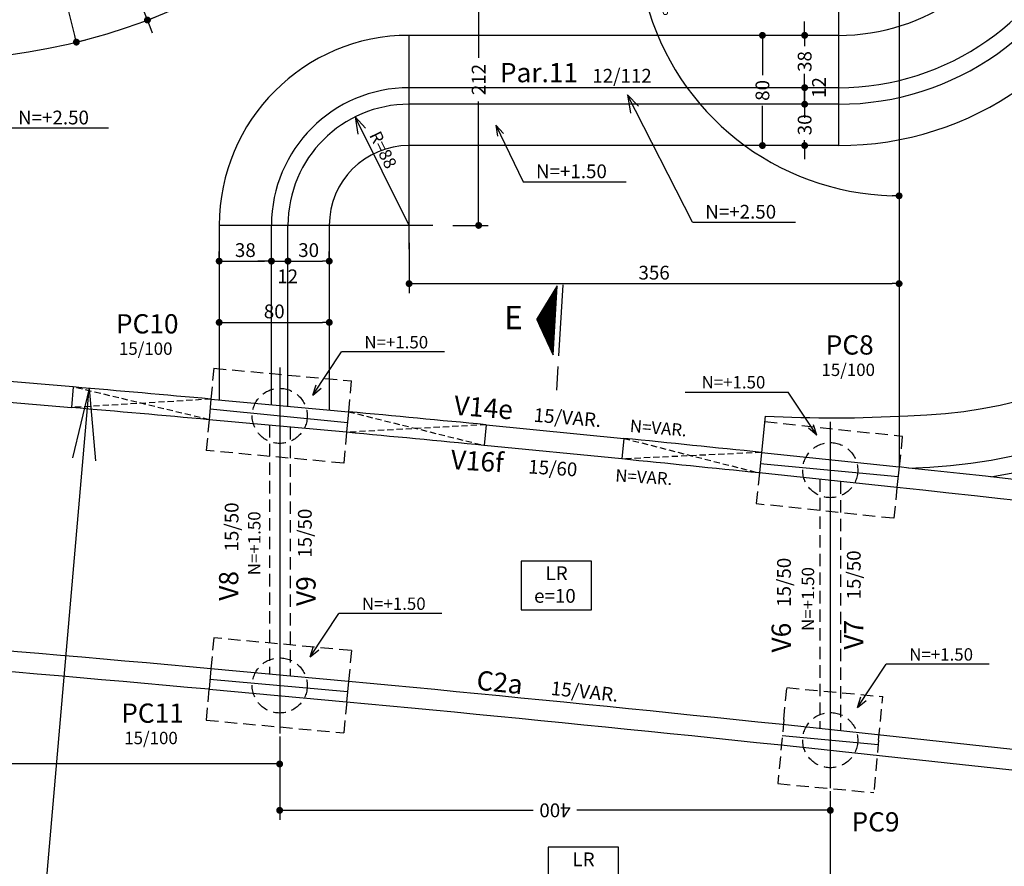
# Model space of a CAD drawing. Extents: x -2117 to 7135, y 2149 to 24373.
# Drawn here: x 4468 to 5183, y 17802 to 18417 of the extents above; entities that cross this region are included whole.
import ezdxf
from ezdxf.enums import TextEntityAlignment as Align

# ---------------------------------------------------------------- set-up
doc = ezdxf.new("R2010")
doc.units = 0
doc.header["$LTSCALE"] = 18
doc.header["$MEASUREMENT"] = 0
doc.linetypes.add('DASHED', pattern=[0.75, 0.5, -0.25])
doc.linetypes.add('DASHED2', pattern=[0.375, 0.25, -0.125])
doc.layers.get('0').update_dxf_attribs({"linetype": 'CONTINUOUS'})
doc.layers.get('DEFPOINTS').update_dxf_attribs({"linetype": 'CONTINUOUS'})
for name, color, linetype in [('01', 9, 'CONTINUOUS'), ('01EIXO', 128, 'CONTINUOUS'), ('02', 1, 'CONTINUOUS'), ('03', 7, 'CONTINUOUS'), ('04', 30, 'CONTINUOUS'), ('05', 4, 'CONTINUOUS'), ('07', 6, 'CONTINUOUS'), ('COTA', 243, 'CONTINUOUS'), ('HACHURA', 134, 'CONTINUOUS'), ('TEXTO', 2, 'CONTINUOUS'), ('TITULO', 4, 'CONTINUOUS')]:
    doc.layers.add(name, color=color, linetype=linetype)
doc.styles.add('ROMAND', font='romand')
doc.styles.add('ROMANS', font='romans')
doc.dimstyles.new('COTA50', dxfattribs={"dimtxt": 10, "dimasz": 5, "dimexe": 7, "dimexo": 2, "dimgap": 3, "dimtad": 1, "dimdec": 1, "dimzin": 12, "dimdsep": 46, "dimtxsty": 'ROMANS', "dimblk1": 'DOT', "dimblk2": 'DOT', "dimsah": 1, "dimcen": 0, "dimdle": 7, "dimclrd": 243, "dimclre": 243, "dimclrt": 2, "dimadec": 0, "dimazin": 0, "dimtfac": 1, "dimtdec": 4, "dimtix": 1, "dimtmove": 2, "dimatfit": 3, "dimfxl": 0, "dimtolj": 1, "dimtzin": 12, "dimarcsym": 0})

# ---------------------------------------------------------------- blocks, each defined once
blk = doc.blocks.new('_DOT')
at = {"color": 243, "linetype": 'ByBlock'}
blk.add_line((-0.5, 0), (-1, 0), dxfattribs=at)
at = {"color": 243, "linetype": 'ByBlock', "const_width": 0.5}
blk.add_lwpolyline([(-0.25, 0, 1), (0.25, 0, 1)], format="xyb", close=True, dxfattribs=at)
blk = doc.blocks.new('*D140')
at = {"layer": 'COTA', "color": 243, "lineweight": -2}
for p, q in [((5087.8, 18479.29), (4794.57, 18479.29)), ((4801.57, 18474.29), (4801.57, 18389.25)), ((4801.57, 18272.5), (4801.57, 18357.54)), ((4782.73, 18267.5), (4808.57, 18267.5))]:
    blk.add_line(p, q, dxfattribs=at)
at = {"layer": 'DEFPOINTS', "color": 0, "lineweight": 0}
for p in [(5089.8, 18479.29), (4780.73, 18267.5), (4801.57, 18267.5)]:
    blk.add_point(p, dxfattribs=at)
at = {"layer": 'COTA', "color": 243, "lineweight": -2, "xscale": 5, "yscale": 5, "zscale": 5}
for p, rotation in [((4801.57, 18479.29), 90), ((4801.57, 18267.5), 270)]:
    blk.add_blockref('_DOT', p, dxfattribs=dict(at, rotation=rotation))
at = {"layer": 'COTA', "color": 2, "insert": (4801.57, 18373.4), "char_height": 10, "attachment_point": 5, "rotation": 90, "style": 'ROMANS'}
blk.add_mtext('\\A1;212', dxfattribs=at)
blk = doc.blocks.new('*D141')
at = {"layer": 'COTA', "color": 243, "lineweight": -2}
blk.add_arc((5107.05, 18479.29), 190.3, 121.50542, 268.49458, dxfattribs=at)
at = {"layer": 'DEFPOINTS', "color": 0, "lineweight": 0}
for p in [(4988.05, 18685.41), (4919.64, 18512.34), (5107.05, 18479.29), (5107.05, 18479.29), (5107.05, 18092.11)]:
    blk.add_point(p, dxfattribs=at)
at = {"layer": 'COTA', "color": 243, "lineweight": -2, "xscale": 5, "yscale": 5, "zscale": 5}
for p, rotation in [((5011.9, 18644.1), 30.75270780474355), ((5107.05, 18288.99), 359.2472921951524)]:
    blk.add_blockref('_DOT', p, dxfattribs=dict(at, rotation=rotation))
at = {"layer": 'COTA', "color": 2, "insert": (4930.96, 18432.11), "char_height": 10, "attachment_point": 5, "rotation": 285, "style": 'ROMANS'}
blk.add_mtext('\\A1;150°', dxfattribs=at)
blk = doc.blocks.new('*D142')
at = {"layer": 'COTA', "color": 243, "lineweight": -2}
blk.add_arc((5063.05, 18555.5), 67.61, 124.23837, 265.76163, dxfattribs=at)
at = {"layer": 'DEFPOINTS', "color": 0, "lineweight": 0}
for p in [(4988.05, 18685.41), (4996.47, 18567.24), (5063.05, 18555.5), (5107.05, 18479.29), (5063.05, 18325.5)]:
    blk.add_point(p, dxfattribs=at)
at = {"layer": 'COTA', "color": 243, "lineweight": -2, "xscale": 5, "yscale": 5, "zscale": 5}
for p, rotation in [((5029.25, 18614.05), 32.11918375518777), ((5063.05, 18487.89), 357.8808162448121)]:
    blk.add_blockref('_DOT', p, dxfattribs=dict(at, rotation=rotation))
at = {"layer": 'COTA', "color": 2, "insert": (5005.48, 18540.07), "char_height": 10, "attachment_point": 5, "rotation": 285, "style": 'ROMANS'}
blk.add_mtext('\\A1;150°', dxfattribs=at)
blk = doc.blocks.new('*D146')
at = {"layer": 'COTA', "color": 243, "lineweight": -2}
for p, q in [((4545.77, 18456.83), (4544, 18461.51)), ((4547.53, 18452.15), (4550.32, 18444.76)), ((4549.4, 18452.86), (4554.08, 18454.62)), ((4560.95, 18416.6), (4558.16, 18424)), ((4562.82, 18417.31), (4567.5, 18419.07)), ((4562.71, 18411.92), (4564.48, 18407.24))]:
    blk.add_line(p, q, dxfattribs=at)
at = {"layer": 'DEFPOINTS', "color": 0, "lineweight": 0}
for p in [(4547.53, 18452.15), (4560.95, 18416.6), (4560.95, 18416.6)]:
    blk.add_point(p, dxfattribs=at)
at = {"layer": 'COTA', "color": 243, "lineweight": -2, "xscale": 5, "yscale": 5, "zscale": 5}
for p, rotation in [((4547.53, 18452.15), 290.6772945088563), ((4560.95, 18416.6), 110.6772945088563)]:
    blk.add_blockref('_DOT', p, dxfattribs=dict(at, rotation=rotation))
at = {"layer": 'COTA', "color": 2, "insert": (4554.24, 18434.38), "char_height": 10, "attachment_point": 5, "rotation": 290.67729, "style": 'ROMANS'}
blk.add_mtext('\\A1;38', dxfattribs=at)
blk = doc.blocks.new('*D147')
at = {"layer": 'COTA', "color": 243, "lineweight": -2}
for p, q in [((4492.19, 18478.75), (4497.04, 18479.95)), ((4491.44, 18473.42), (4497.14, 18450.21)), ((4508.12, 18405.44), (4502.43, 18428.66)), ((4511.26, 18401.06), (4516.11, 18402.25))]:
    blk.add_line(p, q, dxfattribs=at)
at = {"layer": 'DEFPOINTS', "color": 0, "lineweight": 0}
for p in [(4490.25, 18478.28), (4509.32, 18400.58), (4509.32, 18400.58)]:
    blk.add_point(p, dxfattribs=at)
at = {"layer": 'COTA', "color": 243, "lineweight": -2, "xscale": 5, "yscale": 5, "zscale": 5}
for p, rotation in [((4490.25, 18478.28), 103.7899706263344), ((4509.32, 18400.58), 283.7899706263344)]:
    blk.add_blockref('_DOT', p, dxfattribs=dict(at, rotation=rotation))
at = {"layer": 'COTA', "color": 2, "insert": (4499.78, 18439.43), "char_height": 10, "attachment_point": 5, "rotation": 283.78997, "style": 'ROMANS'}
blk.add_mtext('\\A1;80', dxfattribs=at)
blk = doc.blocks.new('*D163')
at = {"layer": 'COTA', "color": 243, "lineweight": -2}
for p, q in [((5107.05, 18477.29), (5107.05, 18218.21)), ((4751.05, 18254.89), (4751.05, 18218.21)), ((4756.05, 18225.21), (5102.05, 18225.21))]:
    blk.add_line(p, q, dxfattribs=at)
at = {"layer": 'DEFPOINTS', "color": 0, "lineweight": 0}
for p in [(5107.05, 18479.29), (4751.05, 18256.89), (5107.05, 18225.21)]:
    blk.add_point(p, dxfattribs=at)
at = {"layer": 'COTA', "color": 243, "lineweight": -2, "xscale": 5, "yscale": 5, "zscale": 5, "rotation": 180}
blk.add_blockref('_DOT', (4751.05, 18225.21), dxfattribs=at)
at = {"layer": 'COTA', "color": 243, "lineweight": -2, "xscale": 5, "yscale": 5, "zscale": 5}
blk.add_blockref('_DOT', (5107.05, 18225.21), dxfattribs=at)
at = {"layer": 'COTA', "color": 2, "insert": (4929.05, 18233.21), "char_height": 10, "attachment_point": 5, "style": 'ROMANS'}
blk.add_mtext('\\A1;356', dxfattribs=at)
blk = doc.blocks.new('*D164')
at = {"layer": 'COTA', "color": 243, "lineweight": -2}
for p, q in [((5057.04, 17856.81), (5057.04, 17785.37)), ((5507.05, 17805.48), (5507.05, 17785.37)), ((5502.05, 17792.37), (5062.04, 17792.37))]:
    blk.add_line(p, q, dxfattribs=at)
at = {"layer": 'DEFPOINTS', "color": 0, "lineweight": 0}
for p in [(5057.04, 17858.81), (5507.05, 17807.48), (5057.04, 17792.37)]:
    blk.add_point(p, dxfattribs=at)
at = {"layer": 'COTA', "color": 243, "lineweight": -2, "xscale": 5, "yscale": 5, "zscale": 5, "rotation": 180}
blk.add_blockref('_DOT', (5057.04, 17792.37), dxfattribs=at)
at = {"layer": 'COTA', "color": 243, "lineweight": -2, "xscale": 5, "yscale": 5, "zscale": 5}
blk.add_blockref('_DOT', (5507.05, 17792.37), dxfattribs=at)
at = {"layer": 'COTA', "color": 2, "insert": (5282.05, 17800.37), "char_height": 10, "attachment_point": 5, "style": 'ROMANS'}
blk.add_mtext('\\A1;450', dxfattribs=at)
blk = doc.blocks.new('*D165')
at = {"layer": 'COTA', "color": 243, "lineweight": -2}
for p, q in [((4657.05, 17896.5), (4657.05, 17835.83)), ((5057.04, 17856.81), (5057.04, 17835.83)), ((4662.05, 17842.83), (4841.19, 17842.83)), ((5052.04, 17842.83), (4872.9, 17842.83))]:
    blk.add_line(p, q, dxfattribs=at)
at = {"layer": 'DEFPOINTS', "color": 0, "lineweight": 0}
for p in [(4657.05, 17898.5), (5057.04, 17858.81), (4657.05, 17842.83)]:
    blk.add_point(p, dxfattribs=at)
at = {"layer": 'COTA', "color": 243, "lineweight": -2, "xscale": 5, "yscale": 5, "zscale": 5, "rotation": 180}
blk.add_blockref('_DOT', (4657.05, 17842.83), dxfattribs=at)
at = {"layer": 'COTA', "color": 243, "lineweight": -2, "xscale": 5, "yscale": 5, "zscale": 5}
blk.add_blockref('_DOT', (5057.04, 17842.83), dxfattribs=at)
at = {"layer": 'COTA', "color": 2, "insert": (4857.05, 17842.83), "char_height": 10, "attachment_point": 5, "rotation": 180, "style": 'ROMANS'}
blk.add_mtext('\\A1;400', dxfattribs=at)
blk = doc.blocks.new('*D166')
at = {"layer": 'COTA', "color": 243, "lineweight": -2}
for p, q in [((4057.05, 17945.61), (4057.05, 17869.47)), ((4657.05, 17894.5), (4657.05, 17869.47)), ((4062.05, 17876.47), (4341.43, 17876.47)), ((4652.05, 17876.47), (4372.67, 17876.47))]:
    blk.add_line(p, q, dxfattribs=at)
at = {"layer": 'DEFPOINTS', "color": 0, "lineweight": 0}
for p in [(4057.05, 17947.61), (4657.05, 17896.5), (4057.05, 17876.47)]:
    blk.add_point(p, dxfattribs=at)
at = {"layer": 'COTA', "color": 243, "lineweight": -2, "xscale": 5, "yscale": 5, "zscale": 5, "rotation": 180}
blk.add_blockref('_DOT', (4057.05, 17876.47), dxfattribs=at)
at = {"layer": 'COTA', "color": 243, "lineweight": -2, "xscale": 5, "yscale": 5, "zscale": 5}
blk.add_blockref('_DOT', (4657.05, 17876.47), dxfattribs=at)
at = {"layer": 'COTA', "color": 2, "insert": (4357.05, 17876.47), "char_height": 10, "attachment_point": 5, "rotation": 180, "style": 'ROMANS'}
blk.add_mtext('\\A1;600', dxfattribs=at)
blk = doc.blocks.new('*D175')
at = {"layer": 'COTA', "color": 243, "lineweight": -2}
for p, q in [((4613.05, 18213.04), (4613.05, 18190.07)), ((4693.05, 18213.04), (4693.05, 18190.07)), ((4618.05, 18197.07), (4688.05, 18197.07))]:
    blk.add_line(p, q, dxfattribs=at)
at = {"layer": 'DEFPOINTS', "color": 0, "lineweight": 0}
for p in [(4613.05, 18215.04), (4693.05, 18215.04), (4693.05, 18197.07)]:
    blk.add_point(p, dxfattribs=at)
at = {"layer": 'COTA', "color": 243, "lineweight": -2, "xscale": 5, "yscale": 5, "zscale": 5, "rotation": 180}
blk.add_blockref('_DOT', (4613.05, 18197.07), dxfattribs=at)
at = {"layer": 'COTA', "color": 243, "lineweight": -2, "xscale": 5, "yscale": 5, "zscale": 5}
blk.add_blockref('_DOT', (4693.05, 18197.07), dxfattribs=at)
at = {"layer": 'COTA', "color": 2, "insert": (4653.05, 18205.07), "char_height": 10, "attachment_point": 5, "style": 'ROMANS'}
blk.add_mtext('\\A1;80', dxfattribs=at)
blk = doc.blocks.new('*D176')
at = {"layer": 'COTA', "color": 243, "lineweight": -2}
for p, q in [((4613.05, 18243.56), (4613.05, 18248.56)), ((4618.05, 18241.56), (4646.05, 18241.56)), ((4651.05, 18243.56), (4651.05, 18248.56))]:
    blk.add_line(p, q, dxfattribs=at)
at = {"layer": 'DEFPOINTS', "color": 0, "lineweight": 0}
for p in [(4613.05, 18241.56), (4651.05, 18241.56), (4651.05, 18241.56)]:
    blk.add_point(p, dxfattribs=at)
at = {"layer": 'COTA', "color": 243, "lineweight": -2, "xscale": 5, "yscale": 5, "zscale": 5, "rotation": 180}
blk.add_blockref('_DOT', (4613.05, 18241.56), dxfattribs=at)
at = {"layer": 'COTA', "color": 243, "lineweight": -2, "xscale": 5, "yscale": 5, "zscale": 5}
blk.add_blockref('_DOT', (4651.05, 18241.56), dxfattribs=at)
at = {"layer": 'COTA', "color": 2, "insert": (4632.05, 18249.56), "char_height": 10, "attachment_point": 5, "style": 'ROMANS'}
blk.add_mtext('\\A1;38', dxfattribs=at)
blk = doc.blocks.new('*D177')
at = {"layer": 'COTA', "color": 243, "lineweight": -2}
for p, q in [((4663.05, 18243.56), (4663.05, 18248.56)), ((4668.05, 18241.56), (4688.05, 18241.56)), ((4693.05, 18243.56), (4693.05, 18248.56))]:
    blk.add_line(p, q, dxfattribs=at)
at = {"layer": 'DEFPOINTS', "color": 0, "lineweight": 0}
for p in [(4663.05, 18241.56), (4693.05, 18241.56), (4693.05, 18241.56)]:
    blk.add_point(p, dxfattribs=at)
at = {"layer": 'COTA', "color": 243, "lineweight": -2, "xscale": 5, "yscale": 5, "zscale": 5, "rotation": 180}
blk.add_blockref('_DOT', (4663.05, 18241.56), dxfattribs=at)
at = {"layer": 'COTA', "color": 243, "lineweight": -2, "xscale": 5, "yscale": 5, "zscale": 5}
blk.add_blockref('_DOT', (4693.05, 18241.56), dxfattribs=at)
at = {"layer": 'COTA', "color": 2, "insert": (4678.05, 18249.56), "char_height": 10, "attachment_point": 5, "style": 'ROMANS'}
blk.add_mtext('\\A1;30', dxfattribs=at)
blk = doc.blocks.new('*D178')
at = {"layer": 'COTA', "color": 243, "lineweight": -2}
for p, q in [((5038.43, 18360.5), (5038.43, 18365.5)), ((5055.79, 18355.5), (5031.43, 18355.5)), ((5038.43, 18355.5), (5038.43, 18351.6)), ((5038.43, 18325.5), (5038.43, 18329.41)), ((5055.79, 18325.5), (5031.43, 18325.5)), ((5038.43, 18320.5), (5038.43, 18315.5))]:
    blk.add_line(p, q, dxfattribs=at)
at = {"layer": 'DEFPOINTS', "color": 0, "lineweight": 0}
for p in [(5038.43, 18355.5), (5057.79, 18355.5), (5057.79, 18325.5)]:
    blk.add_point(p, dxfattribs=at)
at = {"layer": 'COTA', "color": 243, "lineweight": -2, "xscale": 5, "yscale": 5, "zscale": 5}
for p, rotation in [((5038.43, 18355.5), 270), ((5038.43, 18325.5), 90)]:
    blk.add_blockref('_DOT', p, dxfattribs=dict(at, rotation=rotation))
at = {"layer": 'COTA', "color": 2, "insert": (5038.43, 18340.5), "char_height": 10, "attachment_point": 5, "rotation": 90, "style": 'ROMANS'}
blk.add_mtext('\\A1;30', dxfattribs=at)
blk = doc.blocks.new('*D179')
at = {"layer": 'COTA', "color": 243, "lineweight": -2}
for p, q in [((5038.43, 18410.5), (5038.43, 18415.5)), ((5055.79, 18405.5), (5031.43, 18405.5)), ((5038.43, 18405.5), (5038.43, 18397.6)), ((5038.43, 18367.5), (5038.43, 18375.41)), ((5055.79, 18367.5), (5031.43, 18367.5)), ((5038.43, 18362.5), (5038.43, 18357.5))]:
    blk.add_line(p, q, dxfattribs=at)
at = {"layer": 'DEFPOINTS', "color": 0, "lineweight": 0}
for p in [(5038.43, 18405.5), (5057.79, 18405.5), (5057.79, 18367.5)]:
    blk.add_point(p, dxfattribs=at)
at = {"layer": 'COTA', "color": 243, "lineweight": -2, "xscale": 5, "yscale": 5, "zscale": 5}
for p, rotation in [((5038.43, 18405.5), 270), ((5038.43, 18367.5), 90)]:
    blk.add_blockref('_DOT', p, dxfattribs=dict(at, rotation=rotation))
at = {"layer": 'COTA', "color": 2, "insert": (5038.43, 18386.5), "char_height": 10, "attachment_point": 5, "rotation": 90, "style": 'ROMANS'}
blk.add_mtext('\\A1;38', dxfattribs=at)
blk = doc.blocks.new('*D180')
at = {"layer": 'COTA', "color": 243, "lineweight": -2}
for p, q in [((5048.78, 18405.5), (5000.76, 18405.5)), ((5007.76, 18400.5), (5007.76, 18376.6)), ((5007.76, 18330.5), (5007.76, 18354.41)), ((5048.78, 18325.5), (5000.76, 18325.5))]:
    blk.add_line(p, q, dxfattribs=at)
at = {"layer": 'DEFPOINTS', "color": 0, "lineweight": 0}
for p in [(5007.76, 18405.5), (5050.78, 18405.5), (5050.78, 18325.5)]:
    blk.add_point(p, dxfattribs=at)
at = {"layer": 'COTA', "color": 243, "lineweight": -2, "xscale": 5, "yscale": 5, "zscale": 5}
for p, rotation in [((5007.76, 18405.5), 90), ((5007.76, 18325.5), 270)]:
    blk.add_blockref('_DOT', p, dxfattribs=dict(at, rotation=rotation))
at = {"layer": 'COTA', "color": 2, "insert": (5007.76, 18365.5), "char_height": 10, "attachment_point": 5, "rotation": 90, "style": 'ROMANS'}
blk.add_mtext('\\A1;80', dxfattribs=at)

msp = doc.modelspace()

# ---------------------------------------------------------------- linework, layer by layer
at = {"layer": '01'}
for p, q in [((4751.048, 18250.246), (4751.048, 18284.757)), ((4768.304, 18267.501), (4733.792, 18267.501))]:
    msp.add_line(p, q, dxfattribs=at)
at = {"layer": '01', "linetype": 'DASHED'}
for centre in [(4657.044, 18129.235), (5057.043, 18089.804), (4657.044, 17933.461), (5057.039, 17893.766)]:
    msp.add_circle(centre, 20, dxfattribs=at)
at = {"layer": '01EIXO'}
for points in [[(4832.374, 17988.361), (4883.568, 17988.361), (4883.568, 18023.826), (4832.374, 18023.826)], [(4851.972, 17780.64), (4903.166, 17780.64), (4903.166, 17816.106), (4851.972, 17816.106)]]:
    msp.add_lwpolyline(points, close=True, dxfattribs=at)
at = {"layer": '02'}
for p, q in [((4909.755, 18362.345), (4911.982, 18349.107)), ((4909.755, 18362.345), (4917.687, 18354.068)), ((4711.929, 18346.328), (4713.766, 18333.798)), ((4711.929, 18346.328), (4719.296, 18338.221)), ((4814.154, 18340.233), (4815.375, 18332.333)), ((4814.154, 18340.233), (4819.557, 18334.342)), ((4518.706, 18149.201), (4506.566, 18098.752)), ((4518.706, 18149.201), (4523.24, 18096.606)), ((4681.057, 18144.239), (4683.435, 18151.87)), ((4681.057, 18144.239), (4687.273, 18149.264)), ((5047.335, 18115.148), (5041.119, 18120.173)), ((5047.335, 18115.148), (5044.957, 18122.779)), ((4679.238, 17954.366), (4681.616, 17961.998)), ((4679.238, 17954.366), (4685.454, 17959.391)), ((5076.936, 17917.54), (5079.314, 17925.171)), ((5076.936, 17917.54), (5083.152, 17922.565))]:
    msp.add_line(p, q, dxfattribs=at)
at = {"layer": '02', "linetype": 'DASHED'}
for p, q in [((4609.105, 18163.798), (4607.09, 18141.388)), ((4609.105, 18163.798), (4709.105, 18154.633)), ((4709.054, 18154.637), (4707.039, 18132.228)), ((4605.708, 18126.452), (4603.693, 18104.042)), ((4649.548, 18122.434), (4649.548, 17941.709)), ((4664.548, 18121.059), (4664.548, 17940.333)), ((5009.412, 18125.037), (5109.412, 18114.49)), ((4705.657, 18117.292), (4703.642, 18094.882)), ((5109.353, 18114.3), (5107.052, 18092.114)), ((4703.604, 18094.886), (4603.655, 18104.046)), ((5005.504, 18087.741), (5003.202, 18065.556)), ((5049.543, 18083.096), (5049.543, 17902.156)), ((5064.543, 18081.514), (5064.543, 17900.563)), ((5105.504, 18077.194), (5103.202, 18055.009)), ((5103.093, 18054.824), (5003.144, 18065.365)), ((4609.102, 17968.012), (4607.048, 17945.606)), ((4709.106, 17958.842), (4609.102, 17968.012)), ((4709.157, 17958.837), (4707.051, 17936.436)), ((4605.644, 17930.672), (4603.589, 17908.266)), ((5023.29, 17908.785), (5025.45, 17931.912)), ((5025.45, 17931.912), (5095.147, 17925.401)), ((4705.699, 17921.497), (4703.592, 17899.096)), ((5092.198, 17893.834), (5095.147, 17925.401)), ((4603.623, 17908.263), (4703.592, 17899.096)), ((5023.29, 17908.785), (5018.94, 17862.216)), ((5092.198, 17893.834), (5088.636, 17855.705)), ((5018.94, 17862.216), (5088.636, 17855.705))]:
    msp.add_line(p, q, dxfattribs=at)
at = {"layer": '03'}
for p, q in [((5063.052, 18405.501), (4751.048, 18405.501)), ((5063.052, 18325.501), (4751.048, 18325.501)), ((4613.048, 18267.501), (4613.048, 18140.842)), ((4693.048, 18267.501), (4693.048, 18133.51)), ((4507.052, 18150.212), (4407.052, 18158.687)), ((4507.052, 18150.212), (4505.759, 18135.267)), ((4405.81, 18143.739), (4505.759, 18135.267)), ((5009.784, 18129.004), (5007.052, 18102.661)), ((4807.052, 18122.717), (4805.606, 18107.787)), ((4807.052, 18122.717), (4907.052, 18112.862)), ((4907.052, 18112.862), (4905.555, 18097.937)), ((4905.555, 18097.937), (4805.606, 18107.787))]:
    msp.add_line(p, q, dxfattribs=at)
for centre, radius, start, end in [((5107.052, 18479.291), 430, 290.222444, 120), ((5107.052, 18479.291), 350, 271.043765, 120), ((5063.052, 18555.501), 230, 270, 120), ((5063.052, 18555.501), 150, 270, 120), ((4402.052, 18837.613), 450, 240, 300), ((4751.048, 18267.501), 138, 90, 180), ((4751.048, 18267.501), 58, 90, 180), ((1977.052, -11105.597), 29365, 84.861567, 85.0574404), ((1977.052, -11105.597), 29350, 84.861567, 85.0574404), ((1977.052, -11105.597), 29365, 84.469637, 84.6656333), ((5058.407, 19090.514), 962.738, 267.105073, 273.276224), ((1977.052, -11105.597), 29350, 84.469637, 84.6656333), ((1977.052, -11105.597), 29365, 84.0774473, 84.2735758), ((1977.052, -11105.597), 29350, 84.0774473, 84.2735758), ((1977.052, -11105.597), 29365, 82.7024633, 83.8673794), ((1977.052, -11105.597), 29350, 82.6987134, 83.8812491), ((1976.247, -11105.61), 29170.116, 84.8255602, 85.8109539), ((1976.245, -11105.61), 29155.116, 84.8255901, 85.8109505), ((1977.052, -10955.597), 28825, 82.3845396, 90), ((1977.052, -10955.597), 28810, 82.380551, 87.8023486)]:
    msp.add_arc(centre, radius, start, end, dxfattribs=at)
at = {"layer": '04'}
for p, q in [((5063.052, 18367.501), (4751.048, 18367.501)), ((5063.052, 18355.501), (4751.048, 18355.501)), ((4651.048, 18137.359), (4651.048, 18267.501)), ((4663.048, 18136.26), (4663.048, 18267.501)), ((5114.12, 18091.356), (5107.052, 18092.114))]:
    msp.add_line(p, q, dxfattribs=at)
for centre, radius, start, end in [((5107.052, 18479.291), 400, 279.596445, 120), ((5107.052, 18479.291), 388, 271.043765, 120), ((5063.052, 18555.501), 200, 270, 120), ((5063.052, 18555.501), 188, 270, 120), ((4751.048, 18267.501), 100, 90, 180), ((4751.048, 18267.501), 88, 90, 180), ((1976.247, -11105.61), 29170.116, 82.6518469, 84.6283102), ((1976.245, -11105.61), 29155.116, 82.648042, 84.6283068)]:
    msp.add_arc(centre, radius, start, end, dxfattribs=at)
at = {"layer": '05'}
for p, q in [((4607.052, 18141.391), (4605.708, 18126.452)), ((4607.052, 18141.391), (4707.052, 18132.227)), ((4707.052, 18132.227), (4705.657, 18117.292)), ((4705.657, 18117.292), (4605.708, 18126.452)), ((5007.052, 18102.661), (5005.504, 18087.741)), ((5007.052, 18102.661), (5107.052, 18092.114)), ((5107.052, 18092.114), (5105.453, 18077.2)), ((5105.453, 18077.2), (5005.504, 18087.741)), ((4607.048, 17945.606), (4605.678, 17930.669)), ((4707.051, 17936.436), (4607.048, 17945.606)), ((4707.048, 17936.401), (4705.644, 17921.467)), ((4605.678, 17930.669), (4705.647, 17921.502))]:
    msp.add_line(p, q, dxfattribs=at)
at = {"layer": '07'}
for p, q in [((4862.686, 18224.389), (4859.661, 18172.856)), ((4859.207, 18165.126), (4858.198, 18147.948))]:
    msp.add_line(p, q, dxfattribs=at)
at = {"layer": 'COTA', "color": 243}
for p, q in [((5038.431, 18372.501), (5038.431, 18377.501)), ((5055.794, 18367.501), (5031.431, 18367.501)), ((5038.431, 18355.501), (5038.431, 18367.501)), ((5055.794, 18355.501), (5031.431, 18355.501)), ((5038.431, 18350.501), (5038.431, 18345.501)), ((4646.048, 18241.559), (4641.048, 18241.559)), ((4651.048, 18243.559), (4651.048, 18248.559)), ((4651.048, 18241.559), (4663.048, 18241.559)), ((4663.048, 18243.559), (4663.048, 18248.559)), ((4668.048, 18241.559), (4673.048, 18241.559))]:
    msp.add_line(p, q, dxfattribs=at)
at = {"layer": 'COTA'}
for p, q in [((4751.048, 18267.501), (4711.929, 18346.328)), ((4751.048, 18256.888), (4751.048, 18277.173)), ((4445.086, 17301.831), (4518.706, 18149.201))]:
    msp.add_line(p, q, dxfattribs=at)
at = {"layer": 'DEFPOINTS', "color": 243}
for p in [(5057.794, 18367.501), (5057.794, 18355.501), (4651.048, 18241.559), (4663.048, 18241.559)]:
    msp.add_point(p, dxfattribs=at)
at = {"layer": 'HACHURA'}
for p, q in [((5063.052, 18555.501), (5063.052, 18325.501)), ((5107.052, 18479.291), (5107.052, 18092.114)), ((4751.048, 18267.501), (4751.048, 18405.501)), ((4956.975, 18269.825), (4909.755, 18362.345)), ((4457.705, 18338.249), (4532.562, 18338.249)), ((4814.154, 18340.233), (4833.992, 18299.207)), ((4833.992, 18299.207), (4908.85, 18299.207)), ((4763.472, 18267.501), (4613.048, 18267.501)), ((4956.975, 18269.825), (5031.832, 18269.825)), ((4858.657, 18223.548), (4843.882, 18199.372)), ((4854.019, 18177.344), (4856.527, 18220.063)), ((4854.078, 18177.216), (4856.601, 18220.184)), ((4854.137, 18177.087), (4856.675, 18220.305)), ((4854.197, 18176.958), (4856.749, 18220.425)), ((4854.256, 18176.83), (4856.823, 18220.546)), ((4854.315, 18176.701), (4856.897, 18220.667)), ((4854.374, 18176.572), (4856.971, 18220.788)), ((4854.434, 18176.444), (4857.044, 18220.909)), ((4854.493, 18176.315), (4857.118, 18221.03)), ((4854.552, 18176.186), (4857.192, 18221.151)), ((4854.611, 18176.057), (4857.266, 18221.272)), ((4854.67, 18175.929), (4857.34, 18221.392)), ((4854.73, 18175.8), (4857.414, 18221.513)), ((4854.789, 18175.671), (4857.488, 18221.634)), ((4854.848, 18175.543), (4857.562, 18221.755)), ((4854.907, 18175.414), (4857.635, 18221.876)), ((4854.967, 18175.285), (4857.709, 18221.997)), ((4855.026, 18175.157), (4857.783, 18222.118)), ((4855.085, 18175.028), (4857.857, 18222.239)), ((4855.144, 18174.899), (4857.931, 18222.359)), ((4855.204, 18174.771), (4858.005, 18222.48)), ((4855.263, 18174.642), (4858.079, 18222.601)), ((4855.322, 18174.513), (4858.153, 18222.722)), ((4855.381, 18174.384), (4858.226, 18222.843)), ((4855.44, 18174.256), (4858.3, 18222.964)), ((4855.5, 18174.127), (4858.374, 18223.085)), ((4855.559, 18173.998), (4858.448, 18223.206)), ((4855.618, 18173.87), (4858.522, 18223.326)), ((4855.677, 18173.741), (4858.596, 18223.447)), ((4855.727, 18173.634), (4858.657, 18223.548)), ((4850.525, 18184.937), (4852.168, 18212.931)), ((4850.584, 18184.809), (4852.242, 18213.052)), ((4850.643, 18184.68), (4852.316, 18213.173)), ((4850.702, 18184.551), (4852.39, 18213.294)), ((4850.762, 18184.423), (4852.464, 18213.414)), ((4850.821, 18184.294), (4852.538, 18213.535)), ((4850.88, 18184.165), (4852.612, 18213.656)), ((4850.939, 18184.036), (4852.686, 18213.777)), ((4850.999, 18183.908), (4852.759, 18213.898)), ((4851.058, 18183.779), (4852.833, 18214.019)), ((4851.117, 18183.65), (4852.907, 18214.14)), ((4851.176, 18183.522), (4852.981, 18214.261)), ((4851.235, 18183.393), (4853.055, 18214.381)), ((4851.295, 18183.264), (4853.129, 18214.502)), ((4851.354, 18183.136), (4853.203, 18214.623)), ((4851.413, 18183.007), (4853.277, 18214.744)), ((4851.472, 18182.878), (4853.35, 18214.865)), ((4851.532, 18182.75), (4853.424, 18214.986)), ((4851.591, 18182.621), (4853.498, 18215.107)), ((4851.65, 18182.492), (4853.572, 18215.228)), ((4851.709, 18182.363), (4853.646, 18215.349)), ((4851.768, 18182.235), (4853.72, 18215.469)), ((4851.828, 18182.106), (4853.794, 18215.59)), ((4851.887, 18181.977), (4853.868, 18215.711)), ((4851.946, 18181.849), (4853.941, 18215.832)), ((4852.005, 18181.72), (4854.015, 18215.953)), ((4852.065, 18181.591), (4854.089, 18216.074)), ((4852.124, 18181.463), (4854.163, 18216.195)), ((4852.183, 18181.334), (4854.237, 18216.316)), ((4852.242, 18181.205), (4854.311, 18216.436)), ((4852.301, 18181.077), (4854.385, 18216.557)), ((4852.361, 18180.948), (4854.459, 18216.678)), ((4852.42, 18180.819), (4854.533, 18216.799)), ((4852.479, 18180.69), (4854.606, 18216.92)), ((4852.538, 18180.562), (4854.68, 18217.041)), ((4852.598, 18180.433), (4854.754, 18217.162)), ((4852.657, 18180.304), (4854.828, 18217.283)), ((4852.716, 18180.176), (4854.902, 18217.403)), ((4852.775, 18180.047), (4854.976, 18217.524)), ((4852.835, 18179.918), (4855.05, 18217.645)), ((4852.894, 18179.79), (4855.124, 18217.766)), ((4852.953, 18179.661), (4855.197, 18217.887)), ((4853.012, 18179.532), (4855.271, 18218.008)), ((4853.071, 18179.403), (4855.345, 18218.129)), ((4853.131, 18179.275), (4855.419, 18218.25)), ((4853.19, 18179.146), (4855.493, 18218.37)), ((4853.249, 18179.017), (4855.567, 18218.491)), ((4853.308, 18178.889), (4855.641, 18218.612)), ((4853.368, 18178.76), (4855.715, 18218.733)), ((4853.427, 18178.631), (4855.788, 18218.854)), ((4853.486, 18178.503), (4855.862, 18218.975)), ((4853.545, 18178.374), (4855.936, 18219.096)), ((4853.604, 18178.245), (4856.01, 18219.217)), ((4853.664, 18178.117), (4856.084, 18219.337)), ((4853.723, 18177.988), (4856.158, 18219.458)), ((4853.782, 18177.859), (4856.232, 18219.579)), ((4853.841, 18177.73), (4856.306, 18219.7)), ((4853.901, 18177.602), (4856.38, 18219.821)), ((4853.96, 18177.473), (4856.453, 18219.942)), ((4846.971, 18192.659), (4847.736, 18205.678)), ((4847.03, 18192.53), (4847.81, 18205.799)), ((4847.09, 18192.402), (4847.883, 18205.92)), ((4847.149, 18192.273), (4847.957, 18206.041)), ((4847.208, 18192.144), (4848.031, 18206.162)), ((4847.267, 18192.015), (4848.105, 18206.283)), ((4847.327, 18191.887), (4848.179, 18206.404)), ((4847.386, 18191.758), (4848.253, 18206.524)), ((4847.445, 18191.629), (4848.327, 18206.645)), ((4847.504, 18191.501), (4848.401, 18206.766)), ((4847.563, 18191.372), (4848.474, 18206.887)), ((4847.623, 18191.243), (4848.548, 18207.008)), ((4847.682, 18191.115), (4848.622, 18207.129)), ((4847.741, 18190.986), (4848.696, 18207.25)), ((4847.8, 18190.857), (4848.77, 18207.371)), ((4847.86, 18190.729), (4848.844, 18207.491)), ((4847.919, 18190.6), (4848.918, 18207.612)), ((4847.978, 18190.471), (4848.992, 18207.733)), ((4848.037, 18190.342), (4849.065, 18207.854)), ((4848.096, 18190.214), (4849.139, 18207.975)), ((4848.156, 18190.085), (4849.213, 18208.096)), ((4848.215, 18189.956), (4849.287, 18208.217)), ((4848.274, 18189.828), (4849.361, 18208.338)), ((4848.333, 18189.699), (4849.435, 18208.458)), ((4848.393, 18189.57), (4849.509, 18208.579)), ((4848.452, 18189.442), (4849.583, 18208.7)), ((4848.511, 18189.313), (4849.656, 18208.821)), ((4848.57, 18189.184), (4849.73, 18208.942)), ((4848.629, 18189.055), (4849.804, 18209.063)), ((4848.689, 18188.927), (4849.878, 18209.184)), ((4848.748, 18188.798), (4849.952, 18209.305)), ((4848.807, 18188.669), (4850.026, 18209.425)), ((4848.866, 18188.541), (4850.1, 18209.546)), ((4848.926, 18188.412), (4850.174, 18209.667)), ((4848.985, 18188.283), (4850.248, 18209.788)), ((4849.044, 18188.155), (4850.321, 18209.909)), ((4849.103, 18188.026), (4850.395, 18210.03)), ((4849.163, 18187.897), (4850.469, 18210.151)), ((4849.222, 18187.769), (4850.543, 18210.272)), ((4849.281, 18187.64), (4850.617, 18210.393)), ((4849.34, 18187.511), (4850.691, 18210.513)), ((4849.399, 18187.382), (4850.765, 18210.634)), ((4849.459, 18187.254), (4850.839, 18210.755)), ((4849.518, 18187.125), (4850.912, 18210.876)), ((4849.577, 18186.996), (4850.986, 18210.997)), ((4849.636, 18186.868), (4851.06, 18211.118)), ((4849.696, 18186.739), (4851.134, 18211.239)), ((4849.755, 18186.61), (4851.208, 18211.36)), ((4849.814, 18186.482), (4851.282, 18211.48)), ((4849.873, 18186.353), (4851.356, 18211.601)), ((4849.932, 18186.224), (4851.43, 18211.722)), ((4849.992, 18186.096), (4851.503, 18211.843)), ((4850.051, 18185.967), (4851.577, 18211.964)), ((4850.11, 18185.838), (4851.651, 18212.085)), ((4850.169, 18185.709), (4851.725, 18212.206)), ((4850.229, 18185.581), (4851.799, 18212.327)), ((4850.288, 18185.452), (4851.873, 18212.447)), ((4850.347, 18185.323), (4851.947, 18212.568)), ((4850.406, 18185.195), (4852.021, 18212.689)), ((4850.465, 18185.066), (4852.095, 18212.81)), ((4843.882, 18199.372), (4855.727, 18173.634)), ((4843.891, 18199.351), (4843.894, 18199.393)), ((4843.951, 18199.222), (4843.968, 18199.513)), ((4844.01, 18199.094), (4844.042, 18199.634)), ((4844.069, 18198.965), (4844.116, 18199.755)), ((4844.128, 18198.836), (4844.189, 18199.876)), ((4844.188, 18198.708), (4844.263, 18199.997)), ((4844.247, 18198.579), (4844.337, 18200.118)), ((4844.306, 18198.45), (4844.411, 18200.239)), ((4844.365, 18198.321), (4844.485, 18200.36)), ((4844.424, 18198.193), (4844.559, 18200.481)), ((4844.484, 18198.064), (4844.633, 18200.601)), ((4844.543, 18197.935), (4844.707, 18200.722)), ((4844.602, 18197.807), (4844.78, 18200.843)), ((4844.661, 18197.678), (4844.854, 18200.964)), ((4844.721, 18197.549), (4844.928, 18201.085)), ((4844.78, 18197.421), (4845.002, 18201.206)), ((4844.839, 18197.292), (4845.076, 18201.327)), ((4844.898, 18197.163), (4845.15, 18201.448)), ((4844.958, 18197.034), (4845.224, 18201.568)), ((4845.017, 18196.906), (4845.298, 18201.689)), ((4845.076, 18196.777), (4845.371, 18201.81)), ((4845.135, 18196.648), (4845.445, 18201.931)), ((4845.194, 18196.52), (4845.519, 18202.052)), ((4845.254, 18196.391), (4845.593, 18202.173)), ((4845.313, 18196.262), (4845.667, 18202.294)), ((4845.372, 18196.134), (4845.741, 18202.415)), ((4845.431, 18196.005), (4845.815, 18202.535)), ((4845.491, 18195.876), (4845.889, 18202.656)), ((4845.55, 18195.748), (4845.963, 18202.777)), ((4845.609, 18195.619), (4846.036, 18202.898)), ((4845.668, 18195.49), (4846.11, 18203.019)), ((4845.727, 18195.361), (4846.184, 18203.14)), ((4845.787, 18195.233), (4846.258, 18203.261)), ((4845.846, 18195.104), (4846.332, 18203.382)), ((4845.905, 18194.975), (4846.406, 18203.502)), ((4845.964, 18194.847), (4846.48, 18203.623)), ((4846.024, 18194.718), (4846.554, 18203.744)), ((4846.083, 18194.589), (4846.627, 18203.865)), ((4846.142, 18194.461), (4846.701, 18203.986)), ((4846.201, 18194.332), (4846.775, 18204.107)), ((4846.26, 18194.203), (4846.849, 18204.228)), ((4846.32, 18194.075), (4846.923, 18204.349)), ((4846.379, 18193.946), (4846.997, 18204.469)), ((4846.438, 18193.817), (4847.071, 18204.59)), ((4846.497, 18193.688), (4847.145, 18204.711)), ((4846.557, 18193.56), (4847.218, 18204.832)), ((4846.616, 18193.431), (4847.292, 18204.953)), ((4846.675, 18193.302), (4847.366, 18205.074)), ((4846.734, 18193.174), (4847.44, 18205.195)), ((4846.794, 18193.045), (4847.514, 18205.316)), ((4846.853, 18192.916), (4847.588, 18205.437)), ((4846.912, 18192.788), (4847.662, 18205.557)), ((4681.057, 18144.239), (4701.824, 18175.625)), ((4776.681, 18175.625), (4701.824, 18175.625)), ((4657.048, 18164.278), (4657.048, 17898.504)), ((4951.711, 18146.533), (5026.568, 18146.533)), ((5047.335, 18115.148), (5026.568, 18146.533)), ((4606.422, 18134.391), (4706.312, 18124.303)), ((5057.043, 18124.846), (5057.043, 17858.809)), ((5006.225, 18094.689), (5106.305, 18085.152)), ((4679.238, 17954.366), (4700.005, 17985.752)), ((4774.862, 17985.752), (4700.005, 17985.752)), ((5076.936, 17917.54), (5097.703, 17948.926)), ((5172.56, 17948.926), (5097.703, 17948.926)), ((4606.362, 17938.129), (4706.352, 17929.004)), ((5022.195, 17897.064), (5091.892, 17890.553))]:
    msp.add_line(p, q, dxfattribs=at)
at = {"layer": 'HACHURA', "linetype": 'DASHED2'}
for p, q in [((4605.708, 18126.452), (4507.052, 18150.212)), ((4607.052, 18141.391), (4505.759, 18135.267)), ((4707.052, 18132.227), (4805.606, 18107.787)), ((4807.052, 18122.717), (4705.657, 18117.292)), ((4907.052, 18112.862), (5005.504, 18087.741)), ((5007.052, 18102.661), (4905.555, 18097.937))]:
    msp.add_line(p, q, dxfattribs=at)
at = {"layer": 'HACHURA', "linetype": 'DASHED'}
msp.add_arc((1977.052, -10955.597), 28813, 82.5618738, 89.926424, dxfattribs=at)

# ---------------------------------------------------------------- block references
at = {"layer": 'COTA', "color": 243, "xscale": 5, "yscale": 5, "zscale": 5}
for p, rotation in [((5038.431, 18367.501), 270), ((5038.431, 18355.501), 90), ((4663.048, 18241.559), 180)]:
    msp.add_blockref('_DOT', p, dxfattribs=dict(at, rotation=rotation))
msp.add_blockref('_DOT', (4651.048, 18241.559), dxfattribs=at)

# ---------------------------------------------------------------- texts
at = {"layer": 'COTA', "color": 2, "lineweight": 0, "insert": (5048.834, 18367.635), "char_height": 10, "attachment_point": 5, "rotation": 90, "style": 'ROMANS'}
msp.add_mtext('\\A1;12', dxfattribs=at)
at = {"layer": 'COTA', "color": 2, "lineweight": 0, "insert": (4662.813, 18230.534), "char_height": 10, "attachment_point": 5, "style": 'ROMANS'}
msp.add_mtext('\\A1;12', dxfattribs=at)
at = {"layer": 'TEXTO', "style": 'ROMANS'}
for s, height, p in [('12/112', 10, (4905.737, 18371.142)), ('N=+2.50', 10, (4492.682, 18340.838)), ('N=+1.50', 10, (4868.969, 18301.796)), ('N=+2.50', 10, (4991.952, 18272.413)), ('N=+1.50', 9, (4741.705, 18178.213)), ('15/100', 9, (4559.693, 18173.517)), ('15/100', 9, (5070.065, 18158.168)), ('N=+1.50', 9, (4986.688, 18149.122)), ('LR', 10, (4858.191, 18009.969)), ('e=10', 10, (4856.992, 17993.505)), ('N=+1.50', 9, (4739.886, 17988.34)), ('N=+1.50', 9, (5137.583, 17951.514)), ('15/100', 9, (4563.53, 17890.83)), ('LR', 10, (4877.789, 17802.248))]:
    msp.add_text(s, height=height, dxfattribs=at).set_placement(p, align=Align.CENTER)
for s, height, rotation, p in [('R=88', 9, 296.39371, (4728.183, 18320.374)), ('15/VAR.', 10, 355.368721, (4865.716, 18123.016)), ('N=VAR.', 9, 355.368721, (4931.767, 18115.89)), ('15/60', 10, 356.311466, (4855.134, 18086.317)), ('N=VAR.', 9, 356.311466, (4921.293, 18080.279)), ('15/50', 10, 90, (4627.091, 18048.562)), ('N=+1.50', 9, 90, (4643.055, 18036.7)), ('15/50', 10, 90, (4680.305, 18044.028)), ('15/50', 10, 90, (5079.126, 18013.728)), ('15/50', 10, 90, (5028.385, 18008.382)), ('N=+1.50', 9, 90, (5045.32, 17996.254)), ('15/VAR.', 10, 354.053137, (4878.05, 17924.099))]:
    msp.add_text(s, height=height, rotation=rotation, dxfattribs=at).set_placement(p, align=Align.CENTER)
at = {"layer": 'TITULO'}
for s, height, style, p in [('Par.11', 14, 'ROMANS', (4845.399, 18371.432)), ('E', 17, 'ROMAND', (4826.881, 18192.06)), ('PC10', 14, 'ROMANS', (4560.787, 18189.058)), ('PC8', 14, 'ROMANS', (5071.158, 18173.709)), ('PC11', 14, 'ROMANS', (4564.624, 17906.371)), ('PC9', 14, 'ROMANS', (5089.921, 17827.459))]:
    msp.add_text(s, height=height, dxfattribs=dict(at, style=style)).set_placement(p, align=Align.CENTER)
at = {"layer": 'TITULO', "style": 'ROMANS'}
for s, rotation, p in [('V14e', 355.368721, (4804.553, 18128.34)), ('V16f', 356.311466, (4800.125, 18089.406)), ('V8', 90, (4626.954, 18005.782)), ('V9', 90, (4683.111, 18001.983)), ('V6', 90, (5028.4, 17968.211)), ('V7', 90, (5081.097, 17970.296)), ('C2a', 354.053137, (4816.185, 17928.803))]:
    msp.add_text(s, height=14, rotation=rotation, dxfattribs=at).set_placement(p, align=Align.CENTER)

# ---------------------------------------------------------------- dimensions: what is measured, and where the dimension line sits
at = {"layer": 'COTA'}
for base, line1, line2, picture, middle in [((4919.638, 18512.337), ((5107.052, 18479.291), (4988.052, 18685.405)), ((5107.052, 18479.291), (5107.052, 18092.114)), '*D141', (4930.959, 18432.107)), ((4996.472, 18567.241), ((5063.052, 18555.501), (5063.052, 18325.501)), ((5107.052, 18479.291), (4988.052, 18685.405)), '*D142', (5005.476, 18540.074))]:
    dim = msp.add_angular_dim_2l(base=base, line1=line1, line2=line2, dimstyle='COTA50', dxfattribs=at)
    dim.commit()
    dim.dimension.update_dxf_attribs({"geometry": picture, "text_midpoint": middle})
for p1, p2, picture, middle, turn in [((4490.246, 18478.278), (4509.315, 18400.584), '*D147', (4499.781, 18439.431), 283.789971), ((4547.531, 18452.152), (4560.949, 18416.6), '*D146', (4554.24, 18434.376), 290.677295)]:
    dim = msp.add_aligned_dim(p1=p1, p2=p2, distance=0, dimstyle='COTA50', dxfattribs=at)
    dim.commit()
    dim.dimension.update_dxf_attribs({"geometry": picture, "text_midpoint": middle, "text_rotation": turn})
dim = msp.add_linear_dim(base=(5107.052, 18225.212), p1=(4751.048, 18256.888), p2=(5107.052, 18479.291), text='356', dimstyle='COTA50', dxfattribs=at)
dim.commit()
dim.dimension.update_dxf_attribs({"geometry": '*D163', "text_midpoint": (4929.05, 18233.212)})
dim = msp.add_linear_dim(base=(4801.568, 18267.501), p1=(5089.796, 18479.291), p2=(4780.728, 18267.501), angle=90, text='212', dimstyle='COTA50', dxfattribs=at)
dim.commit()
dim.dimension.update_dxf_attribs({"geometry": '*D140', "text_midpoint": (4801.568, 18373.396), "text_rotation": 90})
for base, p1, p2, angle, picture, middle, turn in [((5038.431, 18405.501), (5057.794, 18367.501), (5057.794, 18405.501), 90, '*D179', (5038.431, 18386.501), 90), ((5007.761, 18405.501), (5050.783, 18325.501), (5050.783, 18405.501), 90, '*D180', (5007.761, 18365.501), 90), ((5038.431, 18355.501), (5057.794, 18325.501), (5057.794, 18355.501), 90, '*D178', (5038.431, 18340.501), 90), ((4057.052, 17876.466), (4657.048, 17896.504), (4057.052, 17947.611), 180, '*D166', (4357.05, 17876.466), 180), ((4657.048, 17842.829), (5057.043, 17858.809), (4657.048, 17898.504), 180, '*D165', (4857.045, 17842.829), 180)]:
    dim = msp.add_linear_dim(base=base, p1=p1, p2=p2, angle=angle, dimstyle='COTA50', dxfattribs=at)
    dim.commit()
    dim.dimension.update_dxf_attribs({"geometry": picture, "text_midpoint": middle, "text_rotation": turn})
for base, p1, p2, picture, middle in [((4651.048, 18241.559), (4613.048, 18241.559), (4651.048, 18241.559), '*D176', (4632.048, 18249.559)), ((4693.048, 18241.559), (4663.048, 18241.559), (4693.048, 18241.559), '*D177', (4678.048, 18249.559)), ((4693.048, 18197.072), (4613.048, 18215.04), (4693.048, 18215.04), '*D175', (4653.048, 18205.072)), ((5057.043, 17792.373), (5507.052, 17807.478), (5057.043, 17858.809), '*D164', (5282.047, 17800.373))]:
    dim = msp.add_linear_dim(base=base, p1=p1, p2=p2, dimstyle='COTA50', dxfattribs=at)
    dim.commit()
    dim.dimension.update_dxf_attribs({"geometry": picture, "text_midpoint": middle})

doc.saveas('drawing.dxf')
